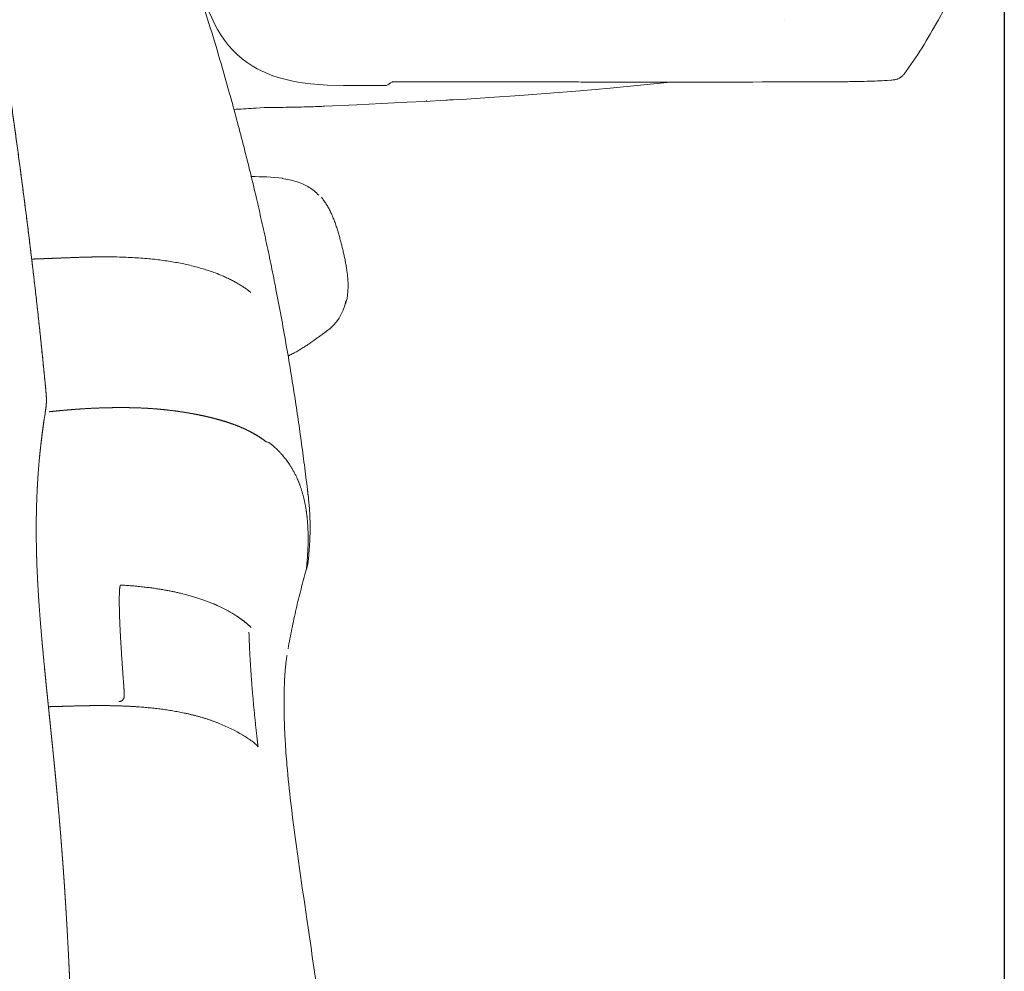
# Model space of a CAD drawing. Units: millimetres. Extents: x 0 to 17320, y 0 to 12230.
# Drawn here: x 16185 to 16422, y 4185 to 4414 of the extents above; entities that cross this region are included whole.
import ezdxf

# ---------------------------------------------------------------- set-up
doc = ezdxf.new("R2010")
doc.units = ezdxf.units.MM
doc.header["$LTSCALE"] = 12
doc.layers.add('130', color=7, linetype='Continuous')
doc.layers.add('132', color=7, linetype='Continuous')
doc.styles.get("Standard").update_dxf_attribs({"font": 'romans.shx', "height": 85})
doc.dimstyles.new('ISO-25', dxfattribs={"dimtxt": 2.5, "dimasz": 2.5, "dimexe": 1.25, "dimexo": 0.625, "dimtad": 1, "dimtxsty": 'Standard', "dimcen": 2.5, "dimadec": 0, "dimazin": 0, "dimtfac": 1, "dimtmove": 0, "dimatfit": 3, "dimfxl": 1, "dimarcsym": 0})

# ---------------------------------------------------------------- blocks, each defined once
blk = doc.blocks.new('R31_VKLA_S_IN2')
at = {"layer": '130', "linetype": 'Continuous', "lineweight": 18, "ltscale": 0.0043}
blk.add_line((941, 695.87), (940.82, 695.87), dxfattribs=at)
at = {"layer": '130', "linetype": 'Continuous', "lineweight": 18, "ltscale": 0.000103}
blk.add_line((904.27, 676.55), (904.28, 676.55), dxfattribs=at)
at = {"layer": '130', "linetype": 'Continuous', "lineweight": 18, "ltscale": 0.000111}
blk.add_line((904.53, 676.55), (904.53, 676.55), dxfattribs=at)
blk.add_line((904.53, 676.55), (904.53, 676.55), dxfattribs=at)
at = {"layer": '130', "linetype": 'Continuous', "lineweight": 18, "ltscale": 0.00345}
for p, q in [((944.45, 632.05), (944.48, 632.19)), ((944.48, 632.19), (944.45, 632.05))]:
    blk.add_line(p, q, dxfattribs=at)
at = {"layer": '130', "linetype": 'Continuous', "lineweight": 18, "ltscale": 2.7e-05}
for p, q in [((944.45, 632.05), (944.45, 632.05)), ((944.48, 632.19), (944.48, 632.19))]:
    blk.add_line(p, q, dxfattribs=at)
at = {"layer": '130', "linetype": 'Continuous', "lineweight": 18, "ltscale": 2.8e-05}
blk.add_line((944.45, 632.05), (944.45, 632.05), dxfattribs=at)
at = {"layer": '130', "linetype": 'Continuous', "lineweight": 18, "ltscale": 2.9e-05}
blk.add_line((944.48, 632.19), (944.48, 632.19), dxfattribs=at)
at = {"layer": '130', "linetype": 'Continuous', "lineweight": 18, "ltscale": 0.001105}
blk.add_line((932.49, 592.8), (932.53, 592.78), dxfattribs=at)
at = {"layer": '130', "linetype": 'Continuous', "lineweight": 18, "ltscale": 0.000884}
for p, q in [((909.29, 586.58), (909.29, 586.61)), ((909.29, 586.61), (909.29, 586.58))]:
    blk.add_line(p, q, dxfattribs=at)
at = {"layer": '130', "linetype": 'Continuous', "lineweight": 18, "ltscale": 0.000668}
for p, q in [((910.08, 574.45), (910.07, 574.48)), ((910.07, 574.48), (910.08, 574.45))]:
    blk.add_line(p, q, dxfattribs=at)
at = {"layer": '130', "linetype": 'Continuous', "lineweight": 18, "ltscale": 0.004397}
blk.add_line((910.26, 571.71), (910.26, 571.54), dxfattribs=at)
at = {"layer": '130', "linetype": 'Continuous', "lineweight": 18, "ltscale": 0.001442}
blk.add_line((910.26, 571.65), (910.26, 571.71), dxfattribs=at)
at = {"layer": '130', "linetype": 'Continuous', "lineweight": 18, "ltscale": 3.3e-05}
blk.add_line((910.26, 571.54), (910.26, 571.53), dxfattribs=at)
at = {"layer": '130', "linetype": 'Continuous', "lineweight": 18, "ltscale": 3.5e-05}
blk.add_line((910.26, 571.54), (910.26, 571.53), dxfattribs=at)
at = {"layer": '130', "linetype": 'Continuous', "lineweight": 18}
for centre, radius, start, end in [((941.13, 629.68), 66.19, 83.7277, 90.2686), ((960.38, 666.79), 3.46, 328.3891, 347.8906), ((941.35, 613.56), 18.76, 78.5023, 80.4747), ((941.5, 614.43), 17.88, 78.4268, 80.49), ((930.18, 612.94), 24.15, 48.2347, 51.8734), ((930.17, 612.94), 24.16, 48.2344, 51.8722), ((916, 614.62), 38.77, 6.7078, 8.8253), ((916.01, 614.62), 38.77, 6.7079, 8.8253), ((912.39, 596.46), 3.23, 170.2481, 173.3122), ((896.22, 571.4), 14.04, 1.289, 3.3778), ((896.39, 571.41), 13.87, 1.2524, 2.9538), ((890.42, 571.08), 19.84, 1.6456, 2.9983), ((917.84, 526.42), 40.89, 59.1991, 68.0371), ((919.14, 528.76), 38.21, 55.0545, 59.0746), ((937.01, 554.35), 7, 39.0514, 54.9686)]:
    blk.add_arc(centre, radius, start, end, dxfattribs=at)
blk.add_ellipse((-1307.87, 2444.64), major_axis=(-2269.16, 1783.73), ratio=0.061956, start_param=3.123699, end_param=3.171954, dxfattribs=at)
for points, degree, knots in [([(922.24, 757.62), (923.23, 754.89), (925.18, 749.39), (927.98, 741.08), (930.67, 732.69), (933.31, 723.97), (935.58, 716.03), (937.52, 708.91), (939.1, 702.85), (940.62, 696.76), (942.02, 690.88), (943.32, 685.21), (944.52, 679.75), (945.67, 674.27), (946.84, 668.43), (948.02, 662.24), (949.19, 655.7), (950.31, 649.1), (951.32, 642.77), (952.22, 636.69), (953.03, 630.89), (953.8, 625.03), (954.28, 621.11), (954.51, 619.15)], 3, [0, 0, 0, 0, 8.732892, 17.503304, 26.312493, 35.161661, 44.836501, 51.066833, 57.321053, 63.599973, 69.90449, 75.463936, 81.04721, 86.655239, 92.289009, 98.899671, 105.549258, 112.23965, 118.972809, 124.796215, 130.658632, 136.56147, 142.506114, 142.506114, 142.506114, 142.506114]), ([(957.06, 691.39), (956.71, 691.77), (955.99, 692.45), (954.77, 693.32), (953.34, 694.07), (951.75, 694.68), (949.99, 695.13), (948.84, 695.34), (948.23, 695.43)], 3, [0, 0, 0, 0, 1.534011, 2.98514, 4.459133, 6.385621, 8.073783, 9.901032, 9.901032, 9.901032, 9.901032]), ([(957.69, 690.9), (957.91, 690.64), (958.32, 690.1), (958.89, 689.25), (959.42, 688.34), (959.89, 687.43), (960.3, 686.54), (960.7, 685.58), (961.09, 684.5), (961.47, 683.36), (961.8, 682.27), (962.1, 681.21), (962.38, 680.16), (962.56, 679.45), (962.64, 679.1)], 3, [0, 0, 0, 0, 0.999091, 2.028628, 3.080155, 4.157315, 5.087914, 6.032864, 7.280888, 8.530641, 9.624051, 10.721766, 11.810948, 12.900532, 12.900532, 12.900532, 12.900532]), ([(962.64, 679.1), (962.73, 678.75), (962.9, 678.04), (963.15, 676.98), (963.38, 675.91), (963.59, 674.83), (963.78, 673.73), (963.93, 672.63), (964.04, 671.52), (964.11, 670.41), (964.12, 669.3), (964.07, 668.2), (963.96, 667.12), (963.84, 666.41), (963.77, 666.06)], 3, [0, 0, 0, 0, 1.089325, 2.178232, 3.272743, 4.376247, 5.490531, 6.605193, 7.715104, 8.81553, 9.941044, 11.048173, 12.134268, 13.197991, 13.197991, 13.197991, 13.197991]), ([(904.4, 676.56), (904.24, 676.56), (903.92, 676.56), (903.43, 676.55), (902.94, 676.54), (902.44, 676.53), (901.93, 676.52), (901.41, 676.51), (900.88, 676.5), (900.33, 676.48), (899.77, 676.47), (899.19, 676.45), (898.59, 676.43), (897.96, 676.4), (897.3, 676.38), (896.61, 676.35), (895.87, 676.33), (895.1, 676.3), (894.27, 676.27), (893.39, 676.23), (892.45, 676.2), (891.45, 676.16), (890.37, 676.12), (889.21, 676.08), (888.41, 676.05), (888, 676.03)], 3, [0, 0, 0, 0, 0.479386, 0.964885, 1.457022, 1.956657, 2.464982, 2.983525, 3.514147, 4.058827, 4.61908, 5.19915, 5.802046, 6.431001, 7.089239, 7.782057, 8.513829, 9.288797, 10.11208, 10.989979, 11.928269, 12.932639, 14.009883, 15.167179, 16.41173, 16.41173, 16.41173, 16.41173]), ([(888, 676.03), (889.84, 676.09), (891.68, 676.16), (893.56, 676.23), (896.71, 676.36), (899.86, 676.47), (901.12, 676.51), (902.54, 676.54), (903.96, 676.55), (904.06, 676.55), (904.17, 676.55), (904.27, 676.55)], 5, [0, 0, 0, 0, 0, 0, 9.215806, 9.215806, 9.215806, 15.818591, 15.818591, 15.818591, 16.354267, 16.354267, 16.354267, 16.354267, 16.354267, 16.354267]), ([(940.72, 668.02), (940.48, 668.21), (939.99, 668.58), (939.24, 669.11), (938.45, 669.63), (937.63, 670.13), (936.76, 670.62), (935.84, 671.1), (934.89, 671.56), (933.67, 672.11), (932.33, 672.64), (930.89, 673.16), (929.57, 673.59), (928.21, 673.99), (926.79, 674.36), (925.32, 674.71), (923.77, 675.03), (922.17, 675.33), (920.52, 675.59), (918.82, 675.83), (917.04, 676.03), (915.19, 676.2), (913.24, 676.34), (911.2, 676.45), (909.04, 676.53), (906.77, 676.56), (905.2, 676.56), (904.4, 676.56)], 3, [0, 0, 0, 0, 0.909223, 1.832313, 2.770626, 3.725399, 4.737906, 5.770939, 6.825598, 7.902923, 9.789266, 11.131225, 12.510437, 13.928925, 15.388998, 16.913287, 18.486534, 20.112618, 21.796101, 23.504664, 25.279396, 27.14645, 29.09622, 31.137838, 33.281644, 35.559981, 37.968004, 37.968004, 37.968004, 37.968004]), ([(958.95, 658.68), (958.94, 658.67), (958.89, 658.63), (958.78, 658.55), (958.61, 658.43), (958.42, 658.28), (958.19, 658.12), (957.92, 657.92), (957.6, 657.7), (957.28, 657.47), (956.98, 657.25), (956.7, 657.05), (956.38, 656.82), (956.03, 656.57), (955.62, 656.27), (955.33, 656.06), (955.17, 655.95)], 3, [0, 0, 0, 0, 0.029246, 0.200523, 0.414484, 0.650418, 0.932524, 1.263701, 1.653902, 2.102726, 2.425775, 2.774916, 3.154581, 3.579031, 4.075125, 4.668625, 4.668625, 4.668625, 4.668625]), ([(955.17, 655.95), (954.91, 655.77), (954.37, 655.4), (953.52, 654.86), (952.62, 654.3), (951.67, 653.75), (950.69, 653.22), (950.03, 652.88), (949.7, 652.71)], 3, [0, 0, 0, 0, 0.936711, 1.954991, 3.024998, 4.126267, 5.240592, 6.359925, 6.359925, 6.359925, 6.359925]), ([(908.64, 640.31), (907.45, 640.3), (906.26, 640.28), (905.09, 640.25), (902.53, 640.16), (899.96, 640.01), (898.57, 639.91), (896.47, 639.73), (894.37, 639.54), (893.64, 639.47), (892.92, 639.39), (892.19, 639.32)], 5, [0, 0, 0, 0, 0, 0, 6.002933, 6.002933, 6.002933, 12.901006, 12.901006, 12.901006, 16.550841, 16.550841, 16.550841, 16.550841, 16.550841, 16.550841]), ([(908.64, 640.31), (907.15, 640.3), (905.67, 640.27), (904.24, 640.23), (900.95, 640.09), (897.65, 639.84), (895.8, 639.68), (894, 639.5), (892.19, 639.32)], 5, [0, 0, 0, 0, 0, 0, 7.469212, 7.469212, 7.469212, 16.541217, 16.541217, 16.541217, 16.541217, 16.541217, 16.541217]), ([(931.31, 637.86), (930.22, 638.13), (929.13, 638.37), (928.04, 638.6), (925.71, 639.04), (923.35, 639.4), (922.11, 639.57), (920.39, 639.77), (918.66, 639.93), (918.2, 639.97), (916.16, 640.14), (914.11, 640.24), (912.53, 640.29), (910.8, 640.32), (909.08, 640.31), (908.93, 640.31), (908.79, 640.31), (908.64, 640.31)], 5, [0, 0, 0, 0, 0, 0, 5.596105, 5.596105, 5.596105, 11.91487, 11.91487, 11.91487, 14.274198, 14.274198, 14.274198, 22.170619, 22.170619, 22.170619, 22.899454, 22.899454, 22.899454, 22.899454, 22.899454, 22.899454]), ([(931.31, 637.86), (929.83, 638.23), (928.34, 638.55), (926.84, 638.84), (923.54, 639.4), (920.21, 639.81), (918.39, 639.99), (915.35, 640.2), (912.3, 640.29), (911.08, 640.31), (909.86, 640.32), (908.64, 640.31)], 5, [0, 0, 0, 0, 0, 0, 7.626389, 7.626389, 7.626389, 16.781716, 16.781716, 16.781716, 22.879138, 22.879138, 22.879138, 22.879138, 22.879138, 22.879138]), ([(944.45, 632.05), (943.85, 632.52), (943.22, 632.96), (942.58, 633.39), (941.47, 634.06), (940.31, 634.67), (939.83, 634.91), (939.08, 635.26), (938.32, 635.59), (938.05, 635.7), (936.58, 636.3), (935.08, 636.82), (933.83, 637.2), (932.57, 637.55), (931.31, 637.86)], 5, [0, 0, 0, 0, 0, 0, 3.839309, 3.839309, 3.839309, 6.544804, 6.544804, 6.544804, 7.98245, 7.98245, 7.98245, 14.508527, 14.508527, 14.508527, 14.508527, 14.508527, 14.508527]), ([(944.45, 632.05), (943.4, 632.86), (942.3, 633.6), (941.15, 634.27), (938.56, 635.57), (935.84, 636.58), (934.34, 637.06), (932.83, 637.48), (931.31, 637.86)], 5, [0, 0, 0, 0, 0, 0, 6.649757, 6.649757, 6.649757, 14.506963, 14.506963, 14.506963, 14.506963, 14.506963, 14.506963]), ([(954.04, 615.57), (953.62, 618.35), (952.98, 620.88), (952.1, 623.18), (950.51, 626.18), (948.42, 628.8), (947.75, 629.55), (947.03, 630.27), (946.27, 630.96)], 5, [0, 0, 0, 0, 0, 0, 700.776323, 700.776323, 700.776323, 1001.202196, 1001.202196, 1001.202196, 1001.202196, 1001.202196, 1001.202196]), ([(954.04, 615.57), (953.62, 618.34), (952.98, 620.87), (952.1, 623.18), (950.51, 626.19), (948.42, 628.81), (947.75, 629.56), (947.03, 630.27), (946.27, 630.96)], 5, [0, 0, 0, 0, 0, 0, 494.996133, 494.996133, 494.996133, 707.092983, 707.092983, 707.092983, 707.092983, 707.092983, 707.092983]), ([(954.51, 619.15), (954.54, 618.89), (954.59, 618.44), (954.66, 617.82), (954.71, 617.29), (954.76, 616.79), (954.8, 616.3), (954.83, 615.83), (954.86, 615.35), (954.9, 614.78), (954.93, 614.13), (954.95, 613.46), (954.97, 612.87), (954.97, 612.36), (954.98, 611.85), (954.98, 611.34), (954.98, 610.83), (954.97, 610.32), (954.96, 609.8), (954.94, 609.23), (954.92, 608.59), (954.88, 607.87), (954.84, 607.16), (954.79, 606.44), (954.74, 605.72), (954.68, 604.98), (954.61, 604.24), (954.56, 603.74), (954.53, 603.49)], 3, [0, 0, 0, 0, 0.792192, 1.347381, 1.869161, 2.393436, 2.865999, 3.341223, 3.819144, 4.2998, 5.042074, 5.791734, 6.296808, 6.805612, 7.318199, 7.834625, 8.341283, 8.8519, 9.366531, 9.885229, 10.583467, 11.289451, 12.027078, 12.725177, 13.455177, 14.19344, 14.940092, 15.695261, 15.695261, 15.695261, 15.695261]), ([(954.53, 603.49), (954.51, 603.27), (954.47, 603.04), (954.43, 602.82), (954.36, 602.47), (954.28, 602.13), (954.24, 602), (954.19, 601.79), (954.13, 601.58), (954.1, 601.48), (954.08, 601.4), (954.06, 601.33)], 5, [0, 0, 0, 0, 0, 0, 2.169817, 2.169817, 2.169817, 3.456654, 3.456654, 3.456654, 4.273238, 4.273238, 4.273238, 4.273238, 4.273238, 4.273238]), ([(954.53, 603.49), (954.53, 603.45), (954.52, 603.36), (954.5, 603.22), (954.48, 603.09), (954.45, 602.93), (954.42, 602.74), (954.37, 602.53), (954.33, 602.33), (954.28, 602.12), (954.22, 601.92), (954.17, 601.72), (954.11, 601.52), (954.08, 601.39), (954.06, 601.33)], 3, [0, 0, 0, 0, 0.137799, 0.275381, 0.412666, 0.549579, 0.763156, 0.975408, 1.186097, 1.395167, 1.603293, 1.810933, 2.017644, 2.222477, 2.222477, 2.222477, 2.222477]), ([(954.53, 603.49), (954.51, 603.27), (954.47, 603.05), (954.44, 602.82), (954.37, 602.52), (954.3, 602.22), (954.28, 602.14), (954.25, 602.01), (954.22, 601.89), (954.2, 601.85), (954.17, 601.73), (954.14, 601.6), (954.1, 601.49), (954.08, 601.41), (954.06, 601.33)], 5, [0, 0, 0, 0, 0, 0, 2.396349, 2.396349, 2.396349, 3.346508, 3.346508, 3.346508, 3.82103, 3.82103, 3.82103, 4.756435, 4.756435, 4.756435, 4.756435, 4.756435, 4.756435]), ([(949.68, 582.3), (949.82, 583.1), (950.11, 584.71), (950.58, 587.11), (951.09, 589.5), (951.62, 591.88), (952.19, 594.26), (952.79, 596.62), (953.41, 598.98), (953.84, 600.54), (954.06, 601.33)], 3, [0, 0, 0, 0, 2.449228, 4.896089, 7.340653, 9.782922, 12.222935, 14.660681, 17.096178, 19.533219, 19.533219, 19.533219, 19.533219]), ([(909.18, 596.84), (909.19, 596.93), (909.2, 597.02), (909.21, 597.09), (909.26, 597.36), (909.31, 597.53), (909.35, 597.59), (909.41, 597.63), (909.47, 597.64), (909.48, 597.64), (909.49, 597.64), (909.51, 597.64)], 5, [0, 0, 0, 0, 0, 0, 1.51875, 1.51875, 1.51875, 5.848131, 5.848131, 5.848131, 7.257493, 7.257493, 7.257493, 7.257493, 7.257493, 7.257493]), ([(909.51, 597.64), (913.84, 597.38), (917.64, 596.94), (921.09, 596.35), (925.47, 595.35), (929.29, 594.08), (930.31, 593.71), (933.48, 592.45), (936.23, 590.99), (937.94, 589.9), (939.47, 588.7), (940.84, 587.39)], 5, [0, 0, 0, 0, 0, 0, 437.905812, 437.905812, 437.905812, 608.922094, 608.922094, 608.922094, 985.945914, 985.945914, 985.945914, 985.945914, 985.945914, 985.945914]), ([(909.29, 586.58), (909.28, 586.82), (909.26, 587.31), (909.22, 588.05), (909.19, 588.8), (909.16, 589.56), (909.13, 590.33), (909.11, 591.11), (909.09, 591.88), (909.08, 592.56), (909.07, 593.16), (909.07, 593.66), (909.07, 594.13), (909.07, 594.57), (909.08, 594.99), (909.09, 595.25), (909.09, 595.38)], 3, [0, 0, 0, 0, 0.723057, 1.464074, 2.218296, 2.98283, 3.754615, 4.530085, 5.304143, 6.06957, 6.588976, 7.095452, 7.559102, 8.002241, 8.419774, 8.805922, 8.805922, 8.805922, 8.805922]), ([(909.18, 596.84), (909.17, 596.8), (909.16, 596.73), (909.15, 596.61), (909.14, 596.43), (909.12, 596.16), (909.1, 595.79), (909.09, 595.52), (909.09, 595.38)], 3, [0, 0, 0, 0, 0.099951, 0.21723, 0.35928, 0.648381, 1.029756, 1.457973, 1.457973, 1.457973, 1.457973]), ([(910.08, 574.45), (910.05, 574.79), (910, 575.47), (909.92, 576.49), (909.85, 577.51), (909.78, 578.53), (909.71, 579.54), (909.64, 580.55), (909.58, 581.56), (909.52, 582.57), (909.46, 583.57), (909.4, 584.58), (909.34, 585.58), (909.31, 586.25), (909.29, 586.58)], 3, [0, 0, 0, 0, 1.023984, 2.046095, 3.066123, 4.083935, 5.099465, 6.112728, 7.123796, 8.132794, 9.139885, 10.145289, 11.149242, 12.152002, 12.152002, 12.152002, 12.152002]), ([(940.26, 586.33), (940.42, 581.36), (940.7, 576.4), (941.1, 571.45), (941.64, 565.94), (942.26, 560.45), (942.32, 559.9), (942.38, 559.35), (942.45, 558.8)], 5, [0, 0, 0, 0, 0, 0, 43.069339, 43.069339, 43.069339, 47.858756, 47.858756, 47.858756, 47.858756, 47.858756, 47.858756]), ([(949.43, 580.8), (949.41, 580.69), (949.37, 580.46), (949.32, 580.1), (949.27, 579.73), (949.22, 579.35), (949.17, 578.95), (949.13, 578.54), (949.09, 578.12), (949.04, 577.59), (948.98, 576.96), (948.93, 576.21), (948.88, 575.46), (948.83, 574.56), (948.78, 573.52), (948.74, 572.34), (948.71, 571.16), (948.7, 569.45), (948.71, 567.23), (948.79, 563.98), (948.99, 559.67), (949.47, 553.24), (950.97, 538.89), (953.7, 520.95), (956.5, 501.5), (958.26, 487.42), (959.54, 475.05), (960.18, 467.2), (960.47, 463.27)], 3, [0, 0, 0, 0, 0.347504, 0.708172, 1.081716, 1.467847, 1.86628, 2.276735, 2.698939, 3.132626, 3.868999, 4.615917, 5.373149, 6.140471, 7.310009, 8.488682, 9.67632, 10.872746, 13.598112, 16.34263, 20.620377, 26.540804, 35.705274, 63.882984, 80.97863, 94.644762, 106.442456, 118.277956, 118.277956, 118.277956, 118.277956]), ([(910.25, 571.14), (910.26, 571.21), (910.26, 571.28), (910.26, 571.35), (910.26, 571.65), (910.24, 571.97), (910.23, 572.18), (910.2, 572.78), (910.16, 573.39), (910.13, 573.75), (910.1, 574.11), (910.07, 574.48)], 5, [0, 0, 0, 0, 0, 0, 0.384701, 0.384701, 0.384701, 1.625108, 1.625108, 1.625108, 3.489827, 3.489827, 3.489827, 3.489827, 3.489827, 3.489827]), ([(910.25, 571.14), (910.26, 571.21), (910.26, 571.28), (910.26, 571.35), (910.26, 571.65), (910.24, 571.97), (910.23, 572.18), (910.2, 572.78), (910.16, 573.39), (910.13, 573.75), (910.1, 574.11), (910.07, 574.48)], 5, [0, 0, 0, 0, 0, 0, 0.384553, 0.384553, 0.384553, 1.624699, 1.624699, 1.624699, 3.489737, 3.489737, 3.489737, 3.489737, 3.489737, 3.489737]), ([(908.95, 569.6), (908.98, 569.6), (909.07, 569.6), (909.22, 569.62), (909.4, 569.67), (909.57, 569.74), (909.73, 569.84), (909.87, 569.96), (909.99, 570.11), (910.09, 570.27), (910.16, 570.42), (910.2, 570.55), (910.23, 570.66), (910.24, 570.78), (910.25, 570.9), (910.26, 571.01), (910.26, 571.1), (910.27, 571.19), (910.27, 571.29), (910.27, 571.41), (910.26, 571.53), (910.26, 571.61), (910.26, 571.65)], 3, [0, 0, 0, 0, 0.091884, 0.276518, 0.461165, 0.645921, 0.830963, 1.016588, 1.203358, 1.392542, 1.587716, 1.703813, 1.803415, 1.93149, 2.052041, 2.166353, 2.248376, 2.333458, 2.440463, 2.554217, 2.675239, 2.803933, 2.803933, 2.803933, 2.803933]), ([(904.57, 568.64), (903.34, 568.64), (902.12, 568.63), (900.93, 568.61), (898.42, 568.55), (895.91, 568.48), (894.61, 568.44), (893.32, 568.4), (892.03, 568.37)], 5, [0, 0, 0, 0, 0, 0, 6.156797, 6.156797, 6.156797, 12.619999, 12.619999, 12.619999, 12.619999, 12.619999, 12.619999]), ([(904.57, 568.64), (903.34, 568.64), (902.12, 568.63), (900.93, 568.61), (898.42, 568.55), (895.91, 568.48), (894.61, 568.44), (893.32, 568.4), (892.03, 568.37)], 5, [0, 0, 0, 0, 0, 0, 6.157308, 6.157308, 6.157308, 12.620461, 12.620461, 12.620461, 12.620461, 12.620461, 12.620461]), ([(933.13, 564.34), (930.42, 565.44), (927.59, 566.29), (924.7, 566.95), (919.21, 567.9), (913.65, 568.39), (911.02, 568.54), (908.15, 568.62), (905.28, 568.64), (905.04, 568.64), (904.8, 568.64), (904.57, 568.64)], 5, [0, 0, 0, 0, 0, 0, 14.680761, 14.680761, 14.680761, 27.874516, 27.874516, 27.874516, 29.059355, 29.059355, 29.059355, 29.059355, 29.059355, 29.059355]), ([(933.13, 564.34), (930.42, 565.44), (927.59, 566.29), (924.7, 566.95), (919.21, 567.9), (913.65, 568.39), (911.02, 568.54), (908.15, 568.62), (905.28, 568.64), (905.04, 568.64), (904.8, 568.64), (904.57, 568.64)], 5, [0, 0, 0, 0, 0, 0, 14.680804, 14.680804, 14.680804, 27.874659, 27.874659, 27.874659, 29.059499, 29.059499, 29.059499, 29.059499, 29.059499, 29.059499])]:
    blk.add_open_spline(points, degree=degree, knots=knots, dxfattribs=at)
blk.add_open_spline([(954.06, 601.33), (954.42, 604.6), (954.6, 607.65), (954.59, 610.49), (954.41, 613.12), (954.04, 615.57)], degree=5, dxfattribs=at)
blk.add_open_spline([(954.06, 601.33), (954.42, 604.6), (954.6, 607.65), (954.59, 610.49), (954.41, 613.12), (954.04, 615.57)], degree=5, dxfattribs=at)
blk = doc.blocks.new('R31_VS20_R_IN2_W65_W78')
at = {"layer": '130', "linetype": 'Continuous', "lineweight": 18}
for centre, radius, start, end in [((1070.7, 610.78), 181.68, 170.9755, 171.5407), ((1065.96, 611.5), 176.88, 170.965, 171.5455), ((1147.25, 612.24), 258.18, 181.9636, 182.3631), ((1145.14, 612.16), 256.07, 181.9615, 182.3642)]:
    blk.add_arc(centre, radius, start, end, dxfattribs=at)
for points in [[(891.41, 644.3), (889.82, 661.17), (887.91, 678.01), (885.73, 694.82), (883.4, 711.61), (880.94, 728.37)], [(891.27, 639.28), (891.43, 640.28), (891.59, 641.27), (891.6, 642.29), (891.5, 643.3), (891.41, 644.3)]]:
    blk.add_open_spline(points, degree=5, dxfattribs=at)
for points, knots in [([(880.94, 728.37), (881.5, 724.58), (882.05, 720.79), (882.59, 716.99), (883.18, 712.83), (883.76, 708.66), (883.84, 708.04), (884.47, 703.52), (885.08, 699), (885.63, 694.85), (886.19, 690.53), (886.74, 686.2), (886.79, 685.85), (887.1, 683.36), (887.41, 680.87), (887.69, 678.56), (888.07, 675.4), (888.45, 672.24), (888.53, 671.47), (888.93, 668.07), (889.32, 664.66), (889.6, 662.1), (889.92, 659.15), (890.23, 656.2), (890.29, 655.62), (890.55, 653.12), (890.8, 650.63), (891.01, 648.52), (891.21, 646.41), (891.41, 644.3)], [0, 0, 0, 0, 0, 0, 19.165806, 19.165806, 19.165806, 21.045842, 21.045842, 21.045842, 41.972135, 41.972135, 41.972135, 42.855888, 42.855888, 42.855888, 54.504824, 54.504824, 54.504824, 58.780058, 58.780058, 58.780058, 71.649458, 71.649458, 71.649458, 73.613591, 73.613591, 73.613591, 84.204215, 84.204215, 84.204215, 84.204215, 84.204215, 84.204215]), ([(891.41, 644.3), (891.43, 644.1), (891.45, 643.89), (891.47, 643.69), (891.49, 643.38), (891.51, 643.07), (891.52, 642.96), (891.54, 642.56), (891.55, 642.15), (891.55, 641.85), (891.53, 641.5), (891.51, 641.14), (891.51, 641.09), (891.47, 640.7), (891.43, 640.3), (891.38, 639.96), (891.33, 639.62), (891.27, 639.28)], [0, 0, 0, 0, 0, 0, 1.070326, 1.070326, 1.070326, 1.606767, 1.606767, 1.606767, 3.178334, 3.178334, 3.178334, 3.442792, 3.442792, 3.442792, 5.23647, 5.23647, 5.23647, 5.23647, 5.23647, 5.23647]), ([(889.22, 603.4), (889.14, 605.79), (889.09, 608.18), (889.07, 610.58), (889.08, 613.14), (889.14, 615.7), (889.15, 615.87), (889.21, 618.44), (889.32, 621), (889.46, 623.39), (889.65, 625.95), (889.9, 628.51), (889.91, 628.68), (890.1, 630.55), (890.31, 632.42), (890.52, 634.12), (890.75, 635.82), (891, 637.51)], [0, 0, 0, 0, 0, 0, 11.971755, 11.971755, 11.971755, 12.827258, 12.827258, 12.827258, 24.802672, 24.802672, 24.802672, 25.659318, 25.659318, 25.659318, 34.219089, 34.219089, 34.219089, 34.219089, 34.219089, 34.219089]), ([(891, 637.51), (890.8, 636.15), (890.61, 634.79), (890.43, 633.43), (890.19, 631.38), (889.98, 629.34), (889.91, 628.65), (889.65, 625.93), (889.45, 623.19), (889.33, 621.14), (889.23, 618.75), (889.16, 616.36), (889.15, 616.01), (889.08, 613.28), (889.07, 610.55), (889.09, 608.17), (889.14, 605.78), (889.22, 603.4)], [0, 0, 0, 0, 0, 0, 6.867985, 6.867985, 6.867985, 10.300158, 10.300158, 10.300158, 20.568981, 20.568981, 20.568981, 22.283099, 22.283099, 22.283099, 34.221166, 34.221166, 34.221166, 34.221166, 34.221166, 34.221166]), ([(889.29, 601.6), (889.4, 598.95), (889.54, 596.3), (889.71, 593.65), (889.93, 590.75), (890.16, 587.86), (890.17, 587.79), (890.51, 583.7), (890.89, 579.61), (891.27, 575.77), (891.68, 571.71), (892.1, 567.65), (892.15, 567.16), (892.57, 563.08), (892.99, 559), (893.38, 555.14), (893.86, 550.18), (894.31, 545.22), (894.41, 544.12), (894.76, 540.18), (895.08, 536.23), (895.3, 533.38), (895.55, 529.99), (895.79, 526.6), (895.84, 525.88), (896.14, 521.34), (896.42, 516.8), (896.64, 512.79), (896.88, 508.16), (897.1, 503.52), (897.12, 503.17), (897.27, 499.93), (897.42, 496.68), (897.53, 494.07), (897.64, 491.46), (897.74, 488.84)], [0, 0, 0, 0, 0, 0, 13.267096, 13.267096, 13.267096, 14.51324, 14.51324, 14.51324, 33.808062, 33.808062, 33.808062, 34.923104, 34.923104, 34.923104, 54.323364, 54.323364, 54.323364, 59.824779, 59.824779, 59.824779, 74.13091, 74.13091, 74.13091, 76.821781, 76.821781, 76.821781, 96.873768, 96.873768, 96.873768, 100.041183, 100.041183, 100.041183, 113.120075, 113.120075, 113.120075, 113.120075, 113.120075, 113.120075]), ([(897.74, 488.84), (897.63, 491.73), (897.51, 494.62), (897.38, 497.5), (897.24, 500.67), (897.09, 503.84), (897.07, 504.13), (896.99, 505.83), (896.91, 507.53), (896.84, 508.95), (896.7, 511.51), (896.56, 514.07), (896.5, 515.22), (896.36, 517.52), (896.23, 519.82), (896.16, 520.91), (896.08, 522.21), (895.99, 523.51), (895.98, 523.65), (895.96, 523.93), (895.95, 524.22), (895.94, 524.36), (895.92, 524.64), (895.9, 524.93), (895.89, 525.07), (895.87, 525.38), (895.85, 525.69), (895.85, 525.73), (895.72, 527.6), (895.59, 529.47), (895.46, 531.17), (895.32, 533.12), (895.16, 535.08), (895.13, 535.5), (895, 537.19), (894.86, 538.88), (894.74, 540.32), (894.57, 542.29), (894.4, 544.27), (894.33, 544.97), (894.18, 546.64), (894.03, 548.31), (893.92, 549.43), (893.76, 551.15), (893.6, 552.86), (893.55, 553.33), (893.44, 554.48), (893.33, 555.63), (893.27, 556.19), (893.11, 557.79), (892.95, 559.39), (892.81, 560.79), (892.65, 562.35), (892.49, 563.92), (892.42, 564.57), (892.35, 565.24), (892.28, 565.91), (892.27, 566.05), (892.24, 566.34), (892.21, 566.63), (892.2, 566.71), (892.15, 567.15), (892.11, 567.58), (892.08, 567.84), (892.04, 568.26), (892, 568.68), (891.98, 568.82), (891.95, 569.1), (891.92, 569.38), (891.91, 569.51), (891.87, 569.93), (891.82, 570.35), (891.8, 570.63), (891.71, 571.48), (891.62, 572.34), (891.57, 572.8), (891.4, 574.49), (891.23, 576.18), (891.12, 577.29), (890.87, 579.88), (890.63, 582.46), (890.5, 583.93), (890.35, 585.62), (890.21, 587.32), (890.2, 587.38), (889.96, 590.35), (889.74, 593.32), (889.55, 596.08), (889.4, 598.84), (889.29, 601.6)], [0, 0, 0, 0, 0, 0, 14.448726, 14.448726, 14.448726, 15.868102, 15.868102, 15.868102, 22.964973, 22.964973, 22.964973, 28.697136, 28.697136, 28.697136, 34.501359, 34.501359, 34.501359, 35.212461, 35.212461, 35.212461, 35.923563, 35.923563, 35.923563, 36.634666, 36.634666, 36.634666, 37.472319, 37.472319, 37.472319, 46.005514, 46.005514, 46.005514, 47.275665, 47.275665, 47.275665, 54.478323, 54.478323, 54.478323, 57.19472, 57.19472, 57.19472, 62.852098, 62.852098, 62.852098, 65.789609, 65.789609, 65.789609, 68.618299, 68.618299, 68.618299, 73.832945, 73.832945, 73.832945, 76.498384, 76.498384, 76.498384, 77.194936, 77.194936, 77.194936, 77.955217, 77.955217, 77.955217, 79.361346, 79.361346, 79.361346, 80.059553, 80.059553, 80.059553, 80.757761, 80.757761, 80.757761, 82.154176, 82.154176, 82.154176, 85.06441, 85.06441, 85.06441, 90.65007, 90.65007, 90.65007, 98.041187, 98.041187, 98.041187, 99.143677, 99.143677, 99.143677, 112.952742, 112.952742, 112.952742, 112.952742, 112.952742, 112.952742])]:
    blk.add_open_spline(points, degree=5, knots=knots, dxfattribs=at)
blk = doc.blocks.new('RFH_VS20_ZM0_ZM4')
at = {"layer": '130', "linetype": 'Continuous', "lineweight": 18, "ltscale": 8.9e-05}
blk.add_line((1069.111206, 733.373169), (1069.114746, 733.373352), dxfattribs=at)
at = {"layer": '130', "linetype": 'Continuous', "lineweight": 18, "ltscale": 2.6e-05}
blk.add_line((1104.91687, 732.174194), (1104.917358, 732.17511), dxfattribs=at)
at = {"layer": '130', "linetype": 'Continuous', "lineweight": 18, "ltscale": 2.5e-05}
blk.add_line((1104.916992, 732.175354), (1104.917969, 732.175171), dxfattribs=at)
at = {"layer": '130', "linetype": 'Continuous', "lineweight": 18, "ltscale": 0.000865}
blk.add_line((947.294006, 719.71582), (947.327087, 719.705688), dxfattribs=at)
at = {"layer": '130', "linetype": 'Continuous', "lineweight": 18, "ltscale": 0.002404}
blk.add_line((974.774902, 718.654541), (974.692932, 718.604248), dxfattribs=at)
at = {"layer": '130', "linetype": 'Continuous', "lineweight": 18, "ltscale": 0.001156}
blk.add_line((974.775024, 718.653564), (974.821228, 718.654968), dxfattribs=at)
at = {"layer": '130', "linetype": 'Continuous', "lineweight": 18, "ltscale": 0.001959}
blk.add_line((974.821228, 718.654968), (974.899597, 718.654419), dxfattribs=at)
at = {"layer": '130', "linetype": 'Continuous', "lineweight": 18, "ltscale": 0.018584}
blk.add_line((974.899597, 718.654419), (975.642944, 718.653992), dxfattribs=at)
at = {"layer": '130', "linetype": 'Continuous', "lineweight": 18, "ltscale": 0.419743}
blk.add_line((992.432678, 718.644775), (975.642944, 718.653992), dxfattribs=at)
at = {"layer": '130', "linetype": 'Continuous', "lineweight": 18, "ltscale": 0.156609}
blk.add_line((998.697021, 718.641724), (992.432678, 718.644775), dxfattribs=at)
at = {"layer": '130', "linetype": 'Continuous', "lineweight": 18, "ltscale": 5.2e-05}
blk.add_line((1047.213257, 718.605042), (1047.215332, 718.605286), dxfattribs=at)
at = {"layer": '130', "linetype": 'Continuous', "lineweight": 18, "ltscale": 0.097745}
blk.add_line((1047.215332, 718.605286), (1051.125122, 718.608826), dxfattribs=at)
at = {"layer": '130', "linetype": 'Continuous', "lineweight": 18, "ltscale": 0.000204}
blk.add_line((1051.125122, 718.608826), (1051.133301, 718.608826), dxfattribs=at)
at = {"layer": '130', "linetype": 'Continuous', "lineweight": 18, "ltscale": 0.136621}
blk.add_line((1056.598145, 718.617432), (1051.133301, 718.608826), dxfattribs=at)
at = {"layer": '130', "linetype": 'Continuous', "lineweight": 18, "ltscale": 0.010283}
blk.add_line((1088.928711, 718.787537), (1089.339844, 718.799438), dxfattribs=at)
at = {"layer": '130', "linetype": 'Continuous', "lineweight": 18, "ltscale": 0.000847}
blk.add_line((1093.689697, 719.001953), (1093.655884, 718.999695), dxfattribs=at)
at = {"layer": '130', "linetype": 'Continuous', "lineweight": 18, "ltscale": 0.003651}
blk.add_line((1093.689575, 719.001953), (1093.835327, 719.011414), dxfattribs=at)
at = {"layer": '130', "linetype": 'Continuous', "lineweight": 18, "ltscale": 0.020994}
blk.add_line((1094.673462, 719.063477), (1093.835327, 719.011414), dxfattribs=at)
at = {"layer": '130', "linetype": 'Continuous', "lineweight": 18, "ltscale": 3.4e-05}
blk.add_line((1094.674683, 719.063599), (1094.67334, 719.063477), dxfattribs=at)
at = {"layer": '130', "linetype": 'Continuous', "lineweight": 18, "ltscale": 0.005113}
blk.add_line((1095.482544, 719.146729), (1095.279785, 719.119934), dxfattribs=at)
at = {"layer": '130', "linetype": 'Continuous', "lineweight": 18, "ltscale": 0.000125}
blk.add_line((1095.646729, 719.180664), (1095.641846, 719.179626), dxfattribs=at)
at = {"layer": '130', "linetype": 'Continuous', "lineweight": 18, "ltscale": 0.000293}
blk.add_line((973.168762, 717.758728), (973.180481, 717.758728), dxfattribs=at)
at = {"layer": '130', "linetype": 'Continuous', "lineweight": 18, "ltscale": 0.000984}
blk.add_line((975.499207, 714.141296), (975.538574, 714.141663), dxfattribs=at)
at = {"layer": '130', "linetype": 'Continuous', "lineweight": 18, "ltscale": 0.001032}
blk.add_line((982.943237, 714.175171), (982.984497, 714.175842), dxfattribs=at)
at = {"layer": '130', "linetype": 'Continuous', "lineweight": 18, "ltscale": 0.139078}
blk.add_line((998.156128, 714.890015), (992.604492, 714.532898), dxfattribs=at)
at = {"layer": '130', "linetype": 'Continuous', "lineweight": 18, "ltscale": 0.048505}
blk.add_line((943.921692, 712.466553), (941.985291, 712.345276), dxfattribs=at)
at = {"layer": '130', "linetype": 'Continuous', "lineweight": 18, "ltscale": 0.000111}
blk.add_line((942.007629, 712.446655), (942.003174, 712.446655), dxfattribs=at)
at = {"layer": '130', "linetype": 'Continuous', "lineweight": 18, "ltscale": 0.008546}
blk.add_line((957.821289, 712.756042), (958.162842, 712.770142), dxfattribs=at)
at = {"layer": '130', "linetype": 'Continuous', "lineweight": 18, "ltscale": 0.00754}
blk.add_line((958.46405, 712.783081), (958.16272, 712.770142), dxfattribs=at)
at = {"layer": '130', "linetype": 'Continuous', "lineweight": 18}
for points in [[(1119.270142, 763.575317), (1118.341187, 760.697205), (1117.34082, 757.859314), (1116.279419, 755.054932), (1115.16394, 752.279297), (1114.348022, 750.338806), (1113.509033, 748.410339), (1112.720947, 746.653748), (1111.914917, 744.906616), (1111.091553, 743.168762), (1110.251221, 741.440186), (1108.921387, 738.79071), (1107.551392, 736.163025), (1106.139282, 733.557922), (1104.681396, 730.977539)], [(939.829102, 723.294312), (938.619019, 724.207947), (937.465088, 725.205322), (936.374695, 726.282654), (935.352844, 727.434082), (934.4021, 728.652161), (933.523193, 729.928406), (932.714966, 731.254333), (931.974426, 732.62146), (931.297302, 734.021851), (930.677979, 735.448486), (930.110107, 736.894958), (929.586365, 738.356018), (929.099304, 739.826843), (928.641052, 741.30365), (928.204041, 742.782593), (927.781128, 744.259888)], [(1104.681396, 730.977539), (1104.197021, 730.14502), (1103.707275, 729.31543), (1103.21167, 728.488708), (1102.709717, 727.665283), (1102.20105, 726.845215), (1101.685059, 726.028809), (1101.161499, 725.216125), (1100.629395, 724.407532), (1100.088257, 723.603271), (1099.536987, 722.803772), (1098.974487, 722.00946), (1098.399536, 721.220886)], [(947.294006, 719.71582), (945.995544, 720.145386), (944.713928, 720.636169), (943.449341, 721.193665), (942.209839, 721.82074), (941.001282, 722.52002), (939.829102, 723.294312)], [(1098.399536, 721.220886), (1098.314453, 721.106445), (1098.229004, 720.992371), (1098.142822, 720.878784), (1098.055908, 720.765991), (1097.967773, 720.654175), (1097.878418, 720.543579), (1097.787354, 720.434387), (1097.694336, 720.327026), (1097.598999, 720.221619), (1097.500977, 720.118652), (1097.39978, 720.018494), (1097.294922, 719.921692)], [(966.999878, 717.773743), (963.039368, 717.78479), (959.065247, 717.896362), (956.085693, 718.097412), (955.095764, 718.193848), (953.116638, 718.440369), (952.138428, 718.592102), (950.826843, 718.831055), (949.524475, 719.113037), (947.327087, 719.705688)], [(1041.720703, 718.596375), (1034.478149, 717.838745), (1027.206055, 717.140747), (1019.950256, 716.502991), (1012.695435, 715.918762), (1005.429443, 715.382629), (998.156128, 714.890015)], [(998.697021, 718.641724), (999.713623, 718.641174), (1000.705566, 718.640625), (1001.689026, 718.639954), (1002.181458, 718.639648), (1002.431274, 718.639465), (1002.677063, 718.639282), (1003.098145, 718.638977), (1003.470215, 718.638733), (1004.011841, 718.638367), (1004.579346, 718.637878), (1004.653259, 718.637817), (1004.72467, 718.637817), (1004.794556, 718.637756), (1004.868164, 718.637695), (1005.929932, 718.636841), (1006.698425, 718.636169), (1007.852356, 718.635193), (1012.391846, 718.630859), (1014.768738, 718.628357), (1018.335999, 718.62439), (1018.932983, 718.623718), (1019.548706, 718.623047), (1020.15918, 718.622314), (1036.577271, 718.606018), (1041.567749, 718.604004), (1047.213257, 718.60498)], [(1056.598633, 718.617432), (1061.460815, 718.621765), (1063.703003, 718.623535), (1069.756714, 718.629395), (1071.827515, 718.632629), (1078.8479, 718.654724)], [(1095.817017, 719.202576), (1095.892944, 719.218506), (1095.997559, 719.242981), (1096.124268, 719.276733), (1096.265991, 719.32074), (1096.356323, 719.352722), (1096.485962, 719.40448), (1096.616211, 719.46405), (1096.744019, 719.530579), (1096.866577, 719.602417), (1097.000977, 719.690674), (1097.120239, 719.777771), (1097.219849, 719.857239), (1097.294922, 719.921692)], [(973.180481, 717.758728), (973.241455, 717.759277), (973.289734, 717.759277), (973.301697, 717.760559)], [(987.629761, 714.24585), (982.563843, 713.962158), (978.29248, 713.732483), (975.206482, 713.573242), (972.117615, 713.418457), (966.222351, 713.137512), (958.46405, 712.783081)], [(989.415588, 714.362915), (991.04834, 714.442078), (992.604492, 714.532898)], [(936.670532, 712.020813), (937.192261, 712.051697), (937.782288, 712.086914), (938.375, 712.12262), (938.970032, 712.158752), (939.566956, 712.195313), (940.165405, 712.232178), (940.765015, 712.269287), (941.365356, 712.30658), (941.985291, 712.345276)], [(957.82135, 712.756042), (957.330505, 712.736755), (956.824768, 712.718018), (956.304321, 712.700012), (955.769653, 712.682678), (955.221436, 712.666016), (954.660339, 712.650024), (954.086914, 712.634827), (953.501831, 712.6203), (952.905701, 712.606445), (952.299194, 712.593201), (951.682922, 712.580627), (951.057556, 712.568604), (950.423706, 712.557129), (949.782043, 712.546204), (949.133118, 712.535706), (948.4776, 712.525574), (947.816223, 712.515808), (947.149536, 712.506287), (946.478149, 712.49707), (945.802734, 712.488159), (945.12384, 712.479553), (944.4422, 712.471375), (943.919495, 712.465454)]]:
    blk.add_lwpolyline(points, dxfattribs=at)
for centre, radius, start, end in [((822.077087, 968.560791), 292.86499, 301.088587, 301.406956), ((1075.497925, 1462.668457), 744.021118, 270.25796, 270.678973), ((1079.29541, 1124.430542), 405.76178, 270.70878, 270.983763), ((1081.945068, 974.842224), 256.149963, 270.96565, 271.562308), ((1086.349609, 830.772949), 112.012558, 271.529714, 273.7401), ((1093.976929, 729.908997), 10.86759, 273.680978, 276.885265), ((1094.739624, 723.537537), 4.450446, 276.970615, 281.697434), ((1094.722168, 724.740479), 5.645117, 277.728964, 281.182984), ((968.484314, 84.350601), 633.42511, 89.576271, 90.13427), ((981.544495, 820.807068), 106.734764, 273.268352, 274.229059)]:
    blk.add_arc(centre, radius, start, end, dxfattribs=at)
blk = doc.blocks.new('*D56')
at = {"layer": '132', "color": 0, "lineweight": -2}
for p, q in [((14178, 4455.38), (14178, 2628.5)), ((16422, 4455.38), (16422, 2628.5)), ((14233, 2658.5), (15142.26, 2658.5)), ((16367, 2658.5), (15457.74, 2658.5))]:
    blk.add_line(p, q, dxfattribs=at)
at = {"layer": '132', "color": 0}
for points in [[(14233, 2667.67), (14233, 2649.33), (14178, 2658.5)], [(16367, 2667.67), (16367, 2649.33), (16422, 2658.5)]]:
    blk.add_solid(points, dxfattribs=at)
at = {"layer": 'Defpoints', "color": 0}
for p in [(14178, 4456), (16422, 4456), (16422, 2658.5)]:
    blk.add_point(p, dxfattribs=at)
at = {"layer": '132', "color": 0, "insert": (15300, 2658.5), "char_height": 85, "attachment_point": 5}
blk.add_mtext('2249', dxfattribs=at)

msp = doc.modelspace()

# ---------------------------------------------------------------- block references
at = {"layer": '130'}
for name in ['R31_VKLA_S_IN2', 'R31_VS20_R_IN2_W65_W78', 'RFH_VS20_ZM0_ZM4']:
    msp.add_blockref(name, (15300, 3680), dxfattribs=at)

# ---------------------------------------------------------------- dimensions: what is measured, and where the dimension line sits
at = {"layer": '132'}
dim = msp.add_linear_dim(base=(16422, 2658.5), p1=(14178, 4456), p2=(16422, 4456), text='2249', dimstyle='ISO-25', override={"dimtxt": 85, "dimasz": 55, "dimexe": 30, "dimgap": 10, "dimtad": 0}, dxfattribs=at)
dim.commit()
dim.dimension.update_dxf_attribs({"geometry": '*D56', "text_midpoint": (15300, 2658.5)})

doc.saveas('drawing.dxf')
